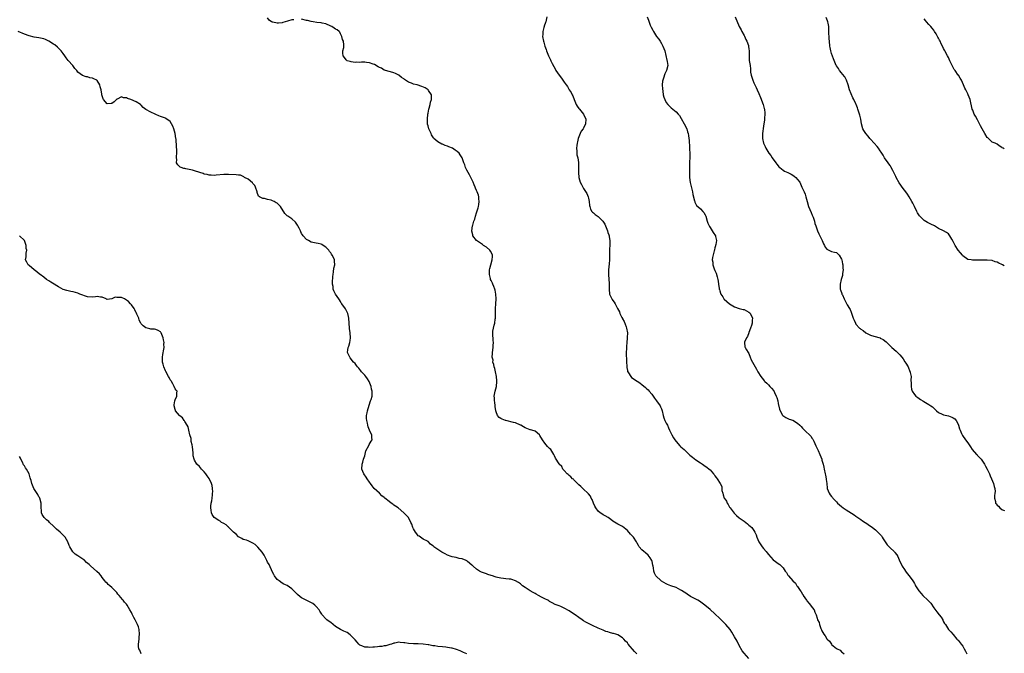
# Model space of a CAD drawing. Units: inches. Extents: x 2565000 to 2568000, y 1542000 to 1545000.
# Drawn here: x 2567595 to 2568000, y 1543479 to 1543740 of the extents above; entities that cross this region are included whole.
import ezdxf

# ---------------------------------------------------------------- set-up
doc = ezdxf.new("R2010")
doc.units = ezdxf.units.IN
doc.header["$MEASUREMENT"] = 0
doc.layers.add('LD25651542_10ft', color=53, linetype='Continuous')

msp = doc.modelspace()

# ---------------------------------------------------------------- linework, layer by layer
at = {"layer": 'LD25651542_10ft'}
for points, elevation in [([(2567707.87, 1543739.87), (2567707, 1543739.78), (2567705.25, 1543739.25), (2567704.24, 1543739), (2567703.29, 1543738.71), (2567703, 1543738.6), (2567701.53, 1543738.47), (2567701, 1543738.38), (2567699.22, 1543738.78), (2567699, 1543738.81), (2567698.65, 1543739), (2567697.68, 1543739.68), (2567697, 1543740.64)], 7600), ([(2567895, 1543477.1), (2567893, 1543479.25), (2567892.26, 1543480.26), (2567891, 1543482.35), (2567890.16, 1543484.16), (2567889, 1543486.02), (2567887.93, 1543487.93), (2567887.21, 1543489), (2567885.49, 1543491), (2567884.21, 1543492.21), (2567883, 1543493.46), (2567881, 1543495.41), (2567879, 1543497.14), (2567876.82, 1543499), (2567875.79, 1543499.79), (2567874.62, 1543500.62), (2567874.02, 1543501), (2567871, 1543502.61), (2567869.51, 1543503.51), (2567869, 1543503.87), (2567868.31, 1543504.31), (2567867.29, 1543505), (2567867, 1543505.22), (2567865, 1543506.26), (2567862.87, 1543507), (2567861.55, 1543507.55), (2567861, 1543507.8), (2567859, 1543508.89), (2567858.82, 1543509), (2567856.64, 1543511), (2567856.13, 1543512.13), (2567855.84, 1543513), (2567855.72, 1543514.28), (2567855.63, 1543515), (2567855.5, 1543515.5), (2567855.18, 1543517), (2567855, 1543517.37), (2567854.41, 1543518.41), (2567853.97, 1543519), (2567853.54, 1543519.54), (2567852.45, 1543520.45), (2567851.74, 1543521), (2567851, 1543521.68), (2567849.87, 1543523), (2567849.52, 1543523.52), (2567849, 1543524.44), (2567848.73, 1543525), (2567847.45, 1543527), (2567847, 1543527.51), (2567846.26, 1543528.26), (2567845, 1543529.73), (2567843, 1543531.35), (2567841.85, 1543531.85), (2567841, 1543532.31), (2567839, 1543533.55), (2567838.24, 1543534.24), (2567837.1, 1543535), (2567835.8, 1543535.8), (2567835, 1543536.21), (2567834.52, 1543536.52), (2567833.85, 1543537), (2567833, 1543537.7), (2567832.06, 1543539), (2567831.67, 1543539.67), (2567831.01, 1543541), (2567830.44, 1543542.44), (2567830.1, 1543543), (2567829.8, 1543543.8), (2567829, 1543544.73), (2567828.89, 1543544.89), (2567828.78, 1543545), (2567827, 1543546.71), (2567826.65, 1543547), (2567825.8, 1543547.8), (2567825, 1543548.53), (2567824.41, 1543549), (2567823, 1543550.58), (2567822.77, 1543550.77), (2567822.39, 1543551), (2567821.79, 1543551.79), (2567821, 1543552.37), (2567820.69, 1543552.69), (2567820.17, 1543553), (2567819, 1543554.36), (2567818.49, 1543555), (2567818.02, 1543556.02), (2567817, 1543556.95), (2567816.89, 1543557.11), (2567815.41, 1543559.41), (2567815, 1543560.37), (2567814.77, 1543561), (2567813.44, 1543563), (2567813, 1543563.39), (2567812.2, 1543564.2), (2567811, 1543565.6), (2567810.06, 1543567), (2567809, 1543568.84), (2567808.87, 1543569), (2567807, 1543570.58), (2567805.73, 1543571), (2567805.15, 1543571.15), (2567805, 1543571.17), (2567803.64, 1543571.64), (2567803, 1543571.9), (2567802.29, 1543572.29), (2567801.19, 1543573), (2567801, 1543573.1), (2567799, 1543573.97), (2567798.2, 1543574.2), (2567795, 1543574.94), (2567794.81, 1543575), (2567793.49, 1543575.49), (2567793, 1543575.8), (2567792.24, 1543576.24), (2567791.61, 1543577), (2567791, 1543578.53), (2567790.89, 1543579), (2567790.65, 1543580.65), (2567790.63, 1543581), (2567790.45, 1543582.45), (2567790.35, 1543583), (2567790.34, 1543584.34), (2567790.25, 1543585), (2567790.34, 1543585.66), (2567790.63, 1543587), (2567791.2, 1543589), (2567791.35, 1543591), (2567791.33, 1543591.33), (2567791.14, 1543593), (2567790.75, 1543595), (2567790.42, 1543596.42), (2567790.24, 1543597), (2567790.06, 1543598.06), (2567789.72, 1543599), (2567789.74, 1543599.74), (2567789.45, 1543601), (2567789.47, 1543602.53), (2567789.57, 1543603), (2567789.85, 1543605), (2567789.85, 1543605.85), (2567789.93, 1543607), (2567789.81, 1543607.81), (2567789.74, 1543609), (2567789.64, 1543609.64), (2567789.64, 1543611), (2567789.66, 1543611.66), (2567789.95, 1543613), (2567790.15, 1543614.15), (2567790.44, 1543615), (2567790.68, 1543616.68), (2567790.76, 1543617), (2567790.81, 1543619), (2567790.77, 1543621), (2567790.86, 1543623), (2567791, 1543625), (2567790.9, 1543627), (2567790.57, 1543628.57), (2567790.44, 1543629), (2567790.07, 1543630.07), (2567789.63, 1543631), (2567789.47, 1543631.47), (2567789, 1543632.51), (2567788.75, 1543633), (2567788.65, 1543633.36), (2567788.22, 1543635), (2567788.29, 1543636.29), (2567788.3, 1543637), (2567788.46, 1543637.54), (2567788.82, 1543639), (2567789.44, 1543641), (2567789.55, 1543642.45), (2567789.53, 1543643), (2567789.33, 1543643.33), (2567788.66, 1543644.66), (2567788.46, 1543645), (2567787, 1543646.21), (2567785.83, 1543647), (2567785.35, 1543647.35), (2567784.14, 1543648.14), (2567782.89, 1543649), (2567781.43, 1543651), (2567781.39, 1543651.39), (2567781, 1543652.81), (2567780.96, 1543653.04), (2567781.29, 1543655), (2567781.37, 1543655.37), (2567781.87, 1543657), (2567782.21, 1543657.79), (2567782.49, 1543659), (2567783, 1543660.41), (2567783.58, 1543662.42), (2567783.72, 1543663), (2567783.87, 1543663.87), (2567783.99, 1543665), (2567783.83, 1543666.17), (2567783.85, 1543667), (2567783.73, 1543667.73), (2567783.28, 1543669), (2567783, 1543669.62), (2567782.54, 1543670.54), (2567782.39, 1543671), (2567781.92, 1543671.92), (2567781.54, 1543673), (2567780.07, 1543676.07), (2567779.45, 1543677), (2567779, 1543677.92), (2567778.42, 1543679), (2567778.11, 1543680.11), (2567777.69, 1543681), (2567777.03, 1543683), (2567776.26, 1543684.26), (2567775.75, 1543685), (2567775, 1543685.68), (2567774.23, 1543686.23), (2567773.02, 1543687.02), (2567771.58, 1543687.58), (2567771, 1543687.83), (2567770.11, 1543688.11), (2567769, 1543688.62), (2567768.71, 1543688.71), (2567767, 1543689.57), (2567765.36, 1543691), (2567765.19, 1543691.19), (2567764.47, 1543692.47), (2567764.27, 1543693), (2567763.39, 1543695), (2567763, 1543696.23), (2567762.83, 1543696.83), (2567762.81, 1543697), (2567762.82, 1543697.18), (2567762.73, 1543699), (2567762.94, 1543701.06), (2567763, 1543701.47), (2567763.31, 1543703), (2567763.45, 1543703.45), (2567763.84, 1543705), (2567764.04, 1543705.96), (2567764.45, 1543707), (2567764.5, 1543708.5), (2567764.48, 1543709), (2567763.24, 1543710.76), (2567763.07, 1543711), (2567763, 1543711.05), (2567761.8, 1543711.8), (2567760.44, 1543712.44), (2567758.6, 1543713), (2567757, 1543713.4), (2567756.27, 1543713.73), (2567755, 1543714.21), (2567753.31, 1543715.31), (2567753, 1543715.57), (2567752.12, 1543716.12), (2567751, 1543717), (2567749.66, 1543717.66), (2567749, 1543718.03), (2567747.58, 1543718.42), (2567747, 1543718.6), (2567745.54, 1543719), (2567745.13, 1543719.13), (2567745, 1543719.15), (2567743.85, 1543719.85), (2567743, 1543720.17), (2567742.51, 1543720.51), (2567741, 1543721.37), (2567740.43, 1543721.57), (2567739, 1543722.13), (2567737.73, 1543722.27), (2567737, 1543722.33), (2567735.65, 1543722.35), (2567735, 1543722.27), (2567733.66, 1543722.34), (2567733, 1543722.3), (2567731.45, 1543722.56), (2567731, 1543722.6), (2567729.75, 1543723), (2567729.36, 1543723.36), (2567729, 1543723.72), (2567728.17, 1543725), (2567727.93, 1543726.07), (2567728.01, 1543727), (2567728.41, 1543728.41), (2567728.42, 1543729.58), (2567728.22, 1543731), (2567727.78, 1543731.78), (2567727.56, 1543733), (2567727, 1543734.08), (2567726.7, 1543734.7), (2567726.51, 1543735), (2567725.65, 1543735.65), (2567725, 1543735.99), (2567724.42, 1543736.42), (2567723.44, 1543737), (2567723, 1543737.18), (2567721, 1543738.09), (2567719.53, 1543738.47), (2567719, 1543738.62), (2567717.27, 1543738.73), (2567715.71, 1543739), (2567715, 1543739.08), (2567713.49, 1543739.49), (2567713, 1543739.58), (2567711, 1543740.01)], 7600), ([(2567811.81, 1543741), (2567811.6, 1543739.6), (2567811.44, 1543739), (2567811.29, 1543738.71), (2567810.77, 1543737.23), (2567810.74, 1543737), (2567810.67, 1543736.67), (2567810.24, 1543735), (2567810.19, 1543733.81), (2567810.14, 1543733), (2567810.46, 1543731), (2567810.59, 1543730.59), (2567811, 1543728.99), (2567811.56, 1543727.56), (2567811.75, 1543727), (2567812.59, 1543725), (2567813, 1543724.12), (2567813.4, 1543723.4), (2567813.57, 1543723), (2567814.11, 1543721.89), (2567815.42, 1543719.42), (2567815.62, 1543719), (2567816.91, 1543717), (2567817.87, 1543715.87), (2567818.48, 1543715), (2567819, 1543714.2), (2567819.83, 1543713), (2567820.33, 1543712.33), (2567821.05, 1543711), (2567821.84, 1543709.84), (2567822.23, 1543709), (2567822.5, 1543708.5), (2567823.09, 1543707), (2567823.91, 1543705), (2567824.28, 1543704.28), (2567825, 1543703.37), (2567825.24, 1543703), (2567827.01, 1543701), (2567827.91, 1543699), (2567827.81, 1543697), (2567827, 1543695.3), (2567826.79, 1543695), (2567826.03, 1543693.97), (2567825.51, 1543693), (2567825, 1543691.6), (2567824.75, 1543691), (2567824.42, 1543689.58), (2567824.27, 1543689), (2567824.15, 1543688.15), (2567824.06, 1543687), (2567824.21, 1543685.79), (2567824.2, 1543685), (2567824.23, 1543684.23), (2567824.56, 1543683), (2567824.87, 1543681.13), (2567824.95, 1543679), (2567824.9, 1543677.1), (2567824.93, 1543676.93), (2567825.06, 1543675), (2567825.64, 1543673), (2567826.1, 1543672.1), (2567826.64, 1543671), (2567827, 1543670.43), (2567828.29, 1543668.29), (2567828.85, 1543667), (2567829, 1543666.37), (2567829.28, 1543665), (2567829.45, 1543663.45), (2567829.52, 1543663), (2567829.86, 1543661.86), (2567830.32, 1543661), (2567830.62, 1543660.62), (2567831, 1543660.35), (2567831.74, 1543659.74), (2567833, 1543658.83), (2567834.9, 1543657), (2567835.69, 1543655.69), (2567836.04, 1543655), (2567836.8, 1543653), (2567837, 1543652.33), (2567837.34, 1543651.34), (2567837.43, 1543651), (2567837.46, 1543650.54), (2567837.71, 1543649), (2567837.72, 1543647), (2567837.63, 1543645.63), (2567837.67, 1543645), (2567837.58, 1543643.58), (2567837.64, 1543643), (2567837.66, 1543642.34), (2567837.59, 1543641), (2567837.45, 1543639.45), (2567837.18, 1543637), (2567837.2, 1543635.2), (2567837.21, 1543635), (2567837.42, 1543633), (2567837.46, 1543631.46), (2567837.49, 1543631), (2567837.43, 1543629), (2567837.67, 1543627), (2567838.19, 1543625.81), (2567838.56, 1543625), (2567838.76, 1543624.76), (2567839, 1543624.37), (2567839.61, 1543623.61), (2567839.92, 1543623), (2567840.96, 1543621.04), (2567841.7, 1543619.7), (2567841.87, 1543619), (2567842.67, 1543617.33), (2567842.92, 1543616.92), (2567843, 1543616.76), (2567843.72, 1543615.72), (2567844.47, 1543613.53), (2567844.69, 1543613), (2567844.99, 1543611), (2567844.93, 1543609.07), (2567844.9, 1543608.9), (2567844.74, 1543607), (2567844.66, 1543605.34), (2567844.63, 1543605), (2567844.64, 1543604.64), (2567844.55, 1543603), (2567844.51, 1543601.49), (2567844.56, 1543600.56), (2567844.6, 1543599), (2567844.74, 1543597.26), (2567844.75, 1543596.75), (2567845, 1543595.5), (2567845.09, 1543595.09), (2567845.13, 1543595), (2567845.42, 1543594.58), (2567846.4, 1543593), (2567846.71, 1543592.71), (2567849, 1543591.18), (2567849.23, 1543591), (2567850.3, 1543590.3), (2567851, 1543589.73), (2567852.48, 1543588.48), (2567853, 1543587.98), (2567853.52, 1543587.52), (2567853.99, 1543587), (2567855, 1543585.78), (2567855.55, 1543585), (2567856.13, 1543584.13), (2567857, 1543583.02), (2567858.43, 1543581), (2567858.63, 1543580.63), (2567859, 1543579.73), (2567859.24, 1543579), (2567859.7, 1543577), (2567860.03, 1543576.03), (2567860.44, 1543575), (2567861, 1543573.88), (2567861.42, 1543573), (2567861.88, 1543571.88), (2567862.28, 1543571), (2567863.23, 1543569), (2567863.89, 1543567.89), (2567864.44, 1543567), (2567865, 1543566.26), (2567866.53, 1543564.53), (2567867, 1543564.11), (2567868.31, 1543563), (2567870.72, 1543560.72), (2567871.83, 1543559.83), (2567873.18, 1543558.82), (2567875, 1543557.55), (2567875.89, 1543557), (2567877, 1543556.19), (2567877.71, 1543555.71), (2567878.62, 1543555), (2567879, 1543554.66), (2567880.45, 1543553), (2567880.69, 1543552.69), (2567881, 1543552.23), (2567881.52, 1543551.52), (2567881.91, 1543551), (2567883.12, 1543549), (2567883.8, 1543547.8), (2567883.85, 1543546.15), (2567884.18, 1543545), (2567884.43, 1543544.43), (2567884.86, 1543543), (2567885, 1543542.75), (2567885.7, 1543541.71), (2567886.01, 1543541), (2567886.37, 1543540.37), (2567887, 1543539.31), (2567887.22, 1543539), (2567888.13, 1543537.87), (2567888.89, 1543536.89), (2567889.89, 1543535.89), (2567891, 1543534.95), (2567893, 1543533.48), (2567893.71, 1543533), (2567894.44, 1543532.44), (2567895, 1543531.96), (2567895.55, 1543531.55), (2567896.13, 1543531), (2567897, 1543529.73), (2567897.45, 1543529), (2567897.91, 1543527.91), (2567898.2, 1543527), (2567899, 1543525), (2567899.86, 1543523.86), (2567900.37, 1543523), (2567901, 1543522.32), (2567902.06, 1543521), (2567902.49, 1543520.49), (2567903, 1543519.82), (2567905, 1543517.64), (2567905.91, 1543517), (2567907, 1543516.13), (2567907.66, 1543515.66), (2567908.42, 1543515), (2567909, 1543514.34), (2567909.91, 1543513), (2567910.39, 1543512.39), (2567911, 1543511.37), (2567911.27, 1543511), (2567913, 1543509.01), (2567914.08, 1543508.08), (2567914.72, 1543507), (2567915, 1543506.67), (2567916.04, 1543505), (2567916.45, 1543504.45), (2567917, 1543503.54), (2567917.22, 1543503.22), (2567917.32, 1543503), (2567917.98, 1543501.98), (2567918.67, 1543501), (2567918.79, 1543500.79), (2567919.71, 1543499.71), (2567920.35, 1543499), (2567921, 1543498), (2567921.83, 1543497), (2567922.12, 1543496.12), (2567922.6, 1543495), (2567923, 1543493.63), (2567923.2, 1543493), (2567923.83, 1543491.83), (2567924.01, 1543491), (2567924.6, 1543489.4), (2567924.86, 1543488.86), (2567925, 1543488.47), (2567925.81, 1543487), (2567926.32, 1543486.32), (2567927, 1543485.15), (2567927.13, 1543485), (2567928.12, 1543484.12), (2567928.87, 1543483), (2567929, 1543482.85), (2567930.27, 1543481.73), (2567931, 1543481.12), (2567931.22, 1543481), (2567932.45, 1543480.45), (2567933, 1543479.81), (2567933.52, 1543479.52), (2567934.14, 1543479)], 7590), ([(2567853.18, 1543741), (2567853.61, 1543739.61), (2567854.41, 1543737.59), (2567854.66, 1543737), (2567854.8, 1543736.8), (2567855.49, 1543735.49), (2567855.71, 1543735), (2567857.01, 1543733), (2567857.86, 1543731.86), (2567858.44, 1543731), (2567859, 1543730.06), (2567859.59, 1543729), (2567860, 1543728), (2567860.34, 1543727), (2567860.84, 1543725.16), (2567861.27, 1543723.27), (2567861.34, 1543723), (2567861.4, 1543722.6), (2567861.56, 1543721), (2567861.14, 1543719), (2567860.42, 1543717.58), (2567859.85, 1543715.85), (2567859.53, 1543715), (2567859.49, 1543714.51), (2567859.32, 1543713), (2567859.4, 1543711.4), (2567859.56, 1543710.44), (2567859.74, 1543709), (2567860.02, 1543708.02), (2567860.33, 1543707), (2567861, 1543705.85), (2567861.59, 1543705), (2567862.29, 1543704.29), (2567863, 1543703.61), (2567865, 1543701.95), (2567865.89, 1543701), (2567866.38, 1543700.38), (2567867.17, 1543699.17), (2567868.4, 1543697), (2567869.38, 1543695), (2567869.78, 1543693.78), (2567869.98, 1543693), (2567870.15, 1543692.15), (2567870.27, 1543691), (2567870.36, 1543690.36), (2567870.44, 1543689), (2567870.49, 1543688.49), (2567870.59, 1543686.59), (2567870.65, 1543685), (2567870.65, 1543683), (2567870.6, 1543681.4), (2567870.6, 1543680.6), (2567870.53, 1543679), (2567870.53, 1543678.53), (2567870.48, 1543677), (2567870.52, 1543675), (2567870.81, 1543672.81), (2567871.2, 1543671.2), (2567871.38, 1543670.62), (2567871.77, 1543669), (2567871.91, 1543667.91), (2567872.61, 1543665.39), (2567872.68, 1543665), (2567872.74, 1543664.74), (2567873, 1543664.24), (2567873.46, 1543663.46), (2567874.01, 1543663), (2567875, 1543662.02), (2567876.08, 1543661), (2567876.47, 1543660.47), (2567877, 1543659.51), (2567877.21, 1543659), (2567877.79, 1543657), (2567878.11, 1543656.11), (2567878.6, 1543655), (2567878.74, 1543654.74), (2567879, 1543654.32), (2567879.88, 1543653), (2567880.31, 1543652.31), (2567881.26, 1543651), (2567881.28, 1543650.71), (2567881.67, 1543649), (2567881.41, 1543647.41), (2567881.29, 1543647), (2567881.2, 1543646.8), (2567881, 1543646), (2567880.78, 1543645.22), (2567880.76, 1543645), (2567880.71, 1543644.71), (2567879.95, 1543642.05), (2567879.88, 1543641), (2567880.11, 1543640.11), (2567880.1, 1543639), (2567880.7, 1543637.3), (2567881, 1543636.65), (2567881.56, 1543635.56), (2567881.93, 1543634.07), (2567882.23, 1543633), (2567882.29, 1543632.29), (2567882.52, 1543631), (2567882.79, 1543629.21), (2567882.8, 1543629), (2567882.82, 1543628.82), (2567883, 1543628.26), (2567883.28, 1543627.28), (2567883.41, 1543627), (2567884.19, 1543625.81), (2567884.67, 1543625), (2567884.82, 1543624.82), (2567885.87, 1543623.87), (2567887, 1543622.95), (2567889, 1543621.7), (2567891, 1543621.04), (2567892.64, 1543620.64), (2567893, 1543620.6), (2567894.03, 1543620.03), (2567895, 1543619.55), (2567895.29, 1543619.29), (2567895.54, 1543619), (2567895.98, 1543618.02), (2567896.4, 1543617), (2567896.29, 1543616.29), (2567896.25, 1543615), (2567896, 1543614), (2567895.61, 1543613), (2567895, 1543611.22), (2567894.9, 1543611), (2567894.42, 1543609.58), (2567893.99, 1543609), (2567893.18, 1543607.18), (2567893.15, 1543607), (2567893.26, 1543605.26), (2567893.37, 1543605), (2567894.04, 1543604.04), (2567894.69, 1543603), (2567895, 1543602.48), (2567895.51, 1543601), (2567895.93, 1543599.93), (2567897, 1543598.01), (2567897.52, 1543597), (2567898.05, 1543596.05), (2567898.61, 1543595), (2567899.87, 1543593), (2567900.4, 1543592.4), (2567901, 1543591.65), (2567901.3, 1543591.3), (2567901.52, 1543591), (2567902.33, 1543590.33), (2567903, 1543589.66), (2567903.57, 1543589), (2567904.32, 1543588.32), (2567905.17, 1543587.17), (2567905.46, 1543586.54), (2567906.23, 1543585), (2567906.42, 1543584.42), (2567906.81, 1543583), (2567907, 1543582.01), (2567907.56, 1543579.56), (2567907.8, 1543579), (2567908.83, 1543577.17), (2567908.91, 1543577), (2567908.95, 1543576.95), (2567910.14, 1543576.14), (2567911, 1543575.8), (2567911.54, 1543575.54), (2567913, 1543575.06), (2567915, 1543573.89), (2567915.94, 1543573), (2567916.46, 1543572.46), (2567917, 1543571.84), (2567917.81, 1543571), (2567920.47, 1543568.46), (2567921, 1543567.57), (2567921.27, 1543567.27), (2567921.35, 1543567), (2567921.61, 1543566.39), (2567922.55, 1543564.55), (2567923, 1543563.47), (2567923.17, 1543563.17), (2567923.42, 1543562.58), (2567924.18, 1543561), (2567924.91, 1543559), (2567925, 1543558.65), (2567925.47, 1543557), (2567925.74, 1543555.74), (2567925.87, 1543555), (2567926.3, 1543553), (2567926.4, 1543552.4), (2567926.74, 1543551), (2567926.75, 1543550.75), (2567927.02, 1543549), (2567927.16, 1543547.16), (2567927.18, 1543547), (2567927.92, 1543545), (2567928.44, 1543544.44), (2567929, 1543543.65), (2567929.3, 1543543.3), (2567929.48, 1543543), (2567931, 1543541.44), (2567931.38, 1543541), (2567933, 1543539.57), (2567933.69, 1543539), (2567935, 1543538.18), (2567938.21, 1543536.21), (2567939, 1543535.59), (2567939.38, 1543535.38), (2567941, 1543534.16), (2567941.72, 1543533.72), (2567942.83, 1543533), (2567943, 1543532.87), (2567945, 1543531.51), (2567945.29, 1543531.29), (2567945.76, 1543531), (2567947, 1543530.03), (2567948.02, 1543529), (2567948.53, 1543528.53), (2567949, 1543528.02), (2567949.46, 1543527.46), (2567949.73, 1543527), (2567950.24, 1543526.24), (2567950.98, 1543524.98), (2567951.84, 1543523.84), (2567952.61, 1543523), (2567953, 1543522.6), (2567954.76, 1543521), (2567954.88, 1543520.88), (2567955, 1543520.69), (2567955.74, 1543519.74), (2567956.15, 1543519), (2567957.02, 1543517), (2567957.66, 1543515.66), (2567958.01, 1543515), (2567959, 1543513.59), (2567959.39, 1543513), (2567960.06, 1543512.06), (2567960.87, 1543511), (2567962.33, 1543509), (2567962.59, 1543508.59), (2567963, 1543507.89), (2567963.35, 1543507.35), (2567963.54, 1543507), (2567964.84, 1543504.84), (2567965.77, 1543503.77), (2567966.49, 1543503), (2567968.58, 1543501), (2567969.75, 1543499.75), (2567971, 1543497.93), (2567972.23, 1543496.23), (2567973.27, 1543495), (2567974, 1543494), (2567974.67, 1543493), (2567974.77, 1543492.77), (2567975, 1543492.18), (2567975.41, 1543491.41), (2567975.75, 1543491), (2567977, 1543489), (2567978.02, 1543488.02), (2567979, 1543486.86), (2567980.48, 1543485), (2567980.74, 1543484.74), (2567981, 1543484.56), (2567982.19, 1543483), (2567983, 1543482.12), (2567983.56, 1543481), (2567984.07, 1543480.07), (2567984.54, 1543479)], 7580), ([(2567889.29, 1543741), (2567891, 1543737.05), (2567891.73, 1543735.73), (2567892.03, 1543735), (2567893, 1543733.33), (2567893.11, 1543733.11), (2567893.74, 1543731.74), (2567894.16, 1543731), (2567894.81, 1543729.19), (2567894.86, 1543729), (2567894.86, 1543728.86), (2567895, 1543727.91), (2567895.07, 1543727.07), (2567895.11, 1543726.89), (2567895.07, 1543725), (2567895.11, 1543723.11), (2567895.42, 1543721), (2567895.66, 1543719.66), (2567895.64, 1543719), (2567895.68, 1543718.32), (2567895.93, 1543717), (2567896.21, 1543716.21), (2567896.52, 1543715), (2567897, 1543713.85), (2567897.39, 1543713), (2567897.95, 1543711.95), (2567898.35, 1543711), (2567899, 1543709.53), (2567899.79, 1543707.79), (2567900.85, 1543705), (2567901.29, 1543703.29), (2567901.38, 1543703), (2567901.46, 1543701.46), (2567901.54, 1543701), (2567901.39, 1543699.39), (2567901.4, 1543699), (2567901.39, 1543698.61), (2567901, 1543695.99), (2567900.59, 1543693), (2567900.61, 1543692.61), (2567900.56, 1543691), (2567900.95, 1543689), (2567901.65, 1543687.65), (2567901.91, 1543687), (2567902.35, 1543686.35), (2567903.19, 1543685), (2567903.97, 1543683.97), (2567904.6, 1543683), (2567906.04, 1543681), (2567906.43, 1543680.43), (2567907, 1543679.69), (2567907.32, 1543679.32), (2567907.65, 1543679), (2567909, 1543677.95), (2567909.58, 1543677.58), (2567911, 1543676.93), (2567912.29, 1543676.29), (2567913, 1543675.88), (2567913.54, 1543675.54), (2567914.28, 1543675), (2567915, 1543674.16), (2567915.89, 1543673), (2567916.78, 1543671), (2567917, 1543670.43), (2567917.64, 1543669), (2567918.04, 1543668.04), (2567918.4, 1543667), (2567918.91, 1543665.09), (2567919.52, 1543663), (2567920.51, 1543660.51), (2567921, 1543659.49), (2567921.34, 1543658.66), (2567921.92, 1543657), (2567922.06, 1543656.06), (2567922.52, 1543655), (2567923.18, 1543653), (2567923.7, 1543651.7), (2567925.04, 1543649), (2567925.6, 1543647.6), (2567926, 1543647), (2567926.29, 1543646.29), (2567927, 1543645.39), (2567928.6, 1543644.6), (2567929, 1543644.54), (2567930.19, 1543644.19), (2567931, 1543644.04), (2567931.5, 1543643.5), (2567932.02, 1543643), (2567933, 1543641.38), (2567933.12, 1543641), (2567933.42, 1543639.42), (2567933.54, 1543639), (2567933.57, 1543637.57), (2567933.7, 1543637), (2567933.46, 1543635.46), (2567933.48, 1543635), (2567933.42, 1543634.58), (2567932.94, 1543632.94), (2567932.46, 1543631), (2567932.47, 1543629.53), (2567932.5, 1543629), (2567932.68, 1543628.68), (2567933.2, 1543627.2), (2567933.23, 1543627), (2567933.39, 1543626.61), (2567934.16, 1543625), (2567934.48, 1543624.48), (2567935, 1543623.36), (2567935.41, 1543622.59), (2567936.36, 1543621), (2567936.63, 1543620.63), (2567937, 1543619.47), (2567937.15, 1543619.15), (2567937.23, 1543618.77), (2567937.88, 1543617), (2567938.29, 1543616.29), (2567938.76, 1543615), (2567939, 1543614.65), (2567940.5, 1543613), (2567940.77, 1543612.77), (2567941, 1543612.56), (2567941.94, 1543611.94), (2567943, 1543611.09), (2567945, 1543610.06), (2567946.28, 1543609.72), (2567948.93, 1543608.93), (2567949, 1543608.9), (2567950.22, 1543608.22), (2567951.36, 1543607.36), (2567953, 1543605.73), (2567953.77, 1543605), (2567955.51, 1543603.51), (2567957, 1543602.01), (2567957.81, 1543601), (2567958.36, 1543600.36), (2567959.13, 1543599.13), (2567959.5, 1543598.5), (2567960.42, 1543597), (2567961.18, 1543595.18), (2567961.25, 1543595), (2567961.31, 1543594.69), (2567961.63, 1543593), (2567961.6, 1543591.6), (2567961.72, 1543590.28), (2567961.63, 1543589), (2567961.8, 1543587.8), (2567962.09, 1543587), (2567963, 1543585.7), (2567963.65, 1543585), (2567964.42, 1543584.42), (2567965, 1543584.05), (2567965.6, 1543583.6), (2567966.55, 1543583), (2567966.84, 1543582.84), (2567969, 1543581.52), (2567969.81, 1543581), (2567970.52, 1543580.52), (2567971, 1543580.06), (2567972.17, 1543579), (2567973, 1543578.3), (2567974.38, 1543577.62), (2567975, 1543577.27), (2567977, 1543576.85), (2567978.36, 1543576.36), (2567979, 1543576.03), (2567979.59, 1543575.59), (2567980.15, 1543575), (2567981, 1543573.44), (2567981.21, 1543573), (2567981.57, 1543571.57), (2567981.78, 1543571), (2567982.41, 1543569.59), (2567982.63, 1543569), (2567982.77, 1543568.77), (2567984.04, 1543567), (2567985, 1543565.77), (2567985.5, 1543565), (2567986.14, 1543564.14), (2567986.85, 1543563), (2567988.6, 1543561), (2567988.79, 1543560.79), (2567989, 1543560.61), (2567989.79, 1543559.79), (2567990.44, 1543559), (2567991, 1543558.25), (2567991.81, 1543557), (2567992.22, 1543556.22), (2567993, 1543554.93), (2567993.9, 1543553), (2567994.2, 1543552.2), (2567994.77, 1543551), (2567995.62, 1543549), (2567995.84, 1543547.84), (2567996.13, 1543547), (2567996.23, 1543545.77), (2567996.14, 1543545), (2567995.99, 1543543.99), (2567995.99, 1543543), (2567996.31, 1543541.69), (2567996.44, 1543541), (2567996.65, 1543540.65), (2567997, 1543540.14), (2567997.67, 1543539.67), (2567998.2, 1543539), (2567999, 1543538.38), (2567999.92, 1543537.92), (2568000, 1543537.84)], 7570), ([(2568000, 1543638.54), (2567999.26, 1543639), (2567999, 1543639.14), (2567997.69, 1543639.69), (2567997, 1543640.08), (2567996.28, 1543640.28), (2567995, 1543640.79), (2567994.82, 1543640.82), (2567992.96, 1543640.97), (2567991, 1543640.89), (2567990.9, 1543640.9), (2567988.89, 1543640.89), (2567986.92, 1543640.92), (2567986.42, 1543641), (2567985, 1543641.26), (2567983, 1543642.73), (2567982.77, 1543643), (2567982, 1543644), (2567981.08, 1543645.08), (2567979.78, 1543647), (2567979.49, 1543647.49), (2567979, 1543648.64), (2567978.38, 1543649.62), (2567977.55, 1543651), (2567977.33, 1543651.33), (2567977, 1543651.76), (2567976.29, 1543652.29), (2567974.93, 1543653), (2567973, 1543653.96), (2567971.31, 1543655), (2567969.77, 1543655.77), (2567969, 1543656.09), (2567968.4, 1543656.4), (2567967, 1543657.21), (2567965.12, 1543659.12), (2567964.34, 1543660.34), (2567964.03, 1543661), (2567963, 1543662.99), (2567962.33, 1543664.33), (2567961.98, 1543665), (2567960.84, 1543667), (2567960.13, 1543668.13), (2567959.5, 1543669), (2567958.41, 1543670.41), (2567956.73, 1543672.73), (2567955.53, 1543675), (2567955.38, 1543675.38), (2567955, 1543676.15), (2567954.74, 1543676.74), (2567954.12, 1543677.88), (2567953.37, 1543679.37), (2567953, 1543679.89), (2567952.56, 1543680.56), (2567952.21, 1543681), (2567950.78, 1543683), (2567950.15, 1543684.15), (2567949.6, 1543685), (2567949.38, 1543685.38), (2567949, 1543685.92), (2567948.26, 1543687), (2567947.7, 1543687.7), (2567946.49, 1543689), (2567945, 1543690.68), (2567944.69, 1543691), (2567943.95, 1543691.95), (2567942.99, 1543693), (2567942.26, 1543694.26), (2567941.79, 1543695), (2567941.24, 1543697), (2567940.93, 1543699), (2567940.54, 1543700.54), (2567940.46, 1543701), (2567940.23, 1543701.77), (2567939.8, 1543703), (2567939.58, 1543703.58), (2567939.08, 1543705), (2567939, 1543705.18), (2567938.13, 1543707), (2567937.72, 1543707.72), (2567937, 1543709.31), (2567936.35, 1543711), (2567935.79, 1543713), (2567935.11, 1543715), (2567934.35, 1543716.35), (2567933.49, 1543717.49), (2567933, 1543718.03), (2567932.27, 1543719), (2567931.77, 1543719.77), (2567931, 1543720.83), (2567930.9, 1543721), (2567929.7, 1543723.7), (2567929, 1543725.89), (2567928.67, 1543727), (2567928.37, 1543728.37), (2567928.26, 1543729), (2567928.06, 1543731), (2567928.02, 1543732.02), (2567927.94, 1543733), (2567927.89, 1543734.11), (2567927.9, 1543735.9), (2567927.82, 1543737), (2567927.52, 1543738.48), (2567927.45, 1543739), (2567927.34, 1543739.33), (2567926.76, 1543740.76)], 7560), ([(2568000, 1543686.76), (2567999.51, 1543687), (2567999.15, 1543687.15), (2567999, 1543687.3), (2567997.9, 1543687.9), (2567997, 1543688.63), (2567996.77, 1543688.77), (2567996.25, 1543689), (2567995, 1543689.49), (2567993.49, 1543691), (2567993.21, 1543691.21), (2567993, 1543691.41), (2567992.02, 1543693), (2567990.89, 1543694.89), (2567990.18, 1543696.18), (2567989.83, 1543697), (2567989, 1543698.67), (2567988.14, 1543700.14), (2567987.59, 1543701), (2567987, 1543702.66), (2567986.8, 1543703), (2567986, 1543707), (2567985.19, 1543709), (2567985, 1543709.4), (2567984.16, 1543711), (2567983.75, 1543711.75), (2567983.28, 1543713), (2567982.37, 1543715), (2567981.79, 1543715.79), (2567981.17, 1543717), (2567981.09, 1543717.09), (2567979.77, 1543719), (2567979.42, 1543719.42), (2567979, 1543720.19), (2567978.68, 1543720.68), (2567978.52, 1543721), (2567978.14, 1543721.86), (2567977.59, 1543723), (2567977, 1543724.35), (2567976.68, 1543725), (2567975.55, 1543727), (2567975.34, 1543727.34), (2567975, 1543728.06), (2567974.66, 1543728.66), (2567974.08, 1543729.92), (2567973.56, 1543731), (2567973.37, 1543731.37), (2567973, 1543732.24), (2567972.72, 1543732.72), (2567972.57, 1543733), (2567971.93, 1543734.07), (2567971.35, 1543735), (2567971, 1543735.51), (2567970.31, 1543736.31), (2567969.76, 1543737), (2567969, 1543737.86), (2567968.04, 1543739), (2567967.58, 1543739.58), (2567967, 1543740.25)], 7550), ([(2567848.89, 1543479), (2567847.94, 1543479.94), (2567845.37, 1543483), (2567845, 1543483.42), (2567844.2, 1543484.2), (2567843.59, 1543485), (2567843, 1543485.48), (2567841, 1543486.71), (2567840.3, 1543487), (2567839.27, 1543487.27), (2567839, 1543487.39), (2567837.67, 1543487.67), (2567837, 1543487.95), (2567836.17, 1543488.17), (2567835, 1543488.67), (2567834.28, 1543489), (2567833, 1543489.5), (2567830.6, 1543490.6), (2567829.78, 1543491), (2567829.24, 1543491.24), (2567829, 1543491.4), (2567827.93, 1543491.93), (2567827, 1543492.57), (2567826.34, 1543493), (2567825, 1543493.94), (2567823.46, 1543495), (2567821.95, 1543495.95), (2567821, 1543496.59), (2567819, 1543497.74), (2567817.61, 1543498.39), (2567817, 1543498.65), (2567815.3, 1543499.3), (2567813.99, 1543499.98), (2567813, 1543500.52), (2567812.72, 1543500.72), (2567812.26, 1543501), (2567811, 1543501.62), (2567809.67, 1543502.33), (2567808.49, 1543503), (2567807.48, 1543503.48), (2567807, 1543503.72), (2567806.19, 1543504.19), (2567805, 1543504.93), (2567803, 1543506.3), (2567801.88, 1543507), (2567801, 1543507.76), (2567800.25, 1543508.25), (2567799, 1543508.99), (2567797.5, 1543509.5), (2567797, 1543509.61), (2567796.34, 1543509.66), (2567795, 1543509.84), (2567794.09, 1543509.91), (2567793, 1543510.1), (2567791.64, 1543510.36), (2567791, 1543510.55), (2567790.68, 1543510.68), (2567789.48, 1543511), (2567789, 1543511.15), (2567787.66, 1543511.66), (2567787, 1543511.84), (2567786.17, 1543512.17), (2567785, 1543512.58), (2567784.71, 1543512.71), (2567784.16, 1543513), (2567783, 1543513.79), (2567781.51, 1543515), (2567781.26, 1543515.26), (2567781, 1543515.5), (2567779.24, 1543517), (2567779, 1543517.19), (2567778.69, 1543517.31), (2567777, 1543518.05), (2567775.78, 1543518.22), (2567775, 1543518.41), (2567774.54, 1543518.54), (2567773, 1543518.83), (2567772.5, 1543519), (2567771, 1543519.59), (2567770.04, 1543520.04), (2567769, 1543520.61), (2567768.73, 1543520.73), (2567768.24, 1543521), (2567767, 1543521.93), (2567765.38, 1543523), (2567765.19, 1543523.19), (2567765, 1543523.42), (2567764.08, 1543524.08), (2567763, 1543525.15), (2567762.73, 1543525.27), (2567761, 1543526.15), (2567759.91, 1543527), (2567759.36, 1543527.36), (2567759, 1543527.55), (2567758.39, 1543528.39), (2567757.88, 1543529), (2567757, 1543530.41), (2567756.74, 1543531), (2567756.29, 1543532.29), (2567755.98, 1543533), (2567754.91, 1543535), (2567754.03, 1543536.03), (2567753.08, 1543537), (2567750.7, 1543539), (2567749.69, 1543539.69), (2567749, 1543540.18), (2567748.51, 1543540.51), (2567747.88, 1543541), (2567747, 1543541.64), (2567745.26, 1543543), (2567745, 1543543.24), (2567744.01, 1543544.01), (2567743, 1543545.01), (2567740.91, 1543547), (2567740.09, 1543548.09), (2567739.33, 1543549), (2567739, 1543549.54), (2567737.99, 1543551), (2567737.62, 1543551.62), (2567736.57, 1543553), (2567735.78, 1543555), (2567735.94, 1543557), (2567736.13, 1543557.87), (2567736.53, 1543559), (2567737, 1543560.46), (2567737.49, 1543562.51), (2567738.66, 1543564.66), (2567738.85, 1543565.15), (2567739.57, 1543566.43), (2567740.02, 1543567), (2567739.95, 1543567.95), (2567739.95, 1543569), (2567739, 1543570.86), (2567738.95, 1543571), (2567738.32, 1543572.32), (2567738.21, 1543573), (2567738.09, 1543573.91), (2567737.79, 1543575), (2567737.73, 1543575.73), (2567737.75, 1543577), (2567737.93, 1543578.07), (2567738.05, 1543579), (2567738.73, 1543581.27), (2567739.41, 1543583), (2567739.56, 1543583.56), (2567739.99, 1543585), (2567740.07, 1543585.93), (2567740.05, 1543587), (2567739.8, 1543587.8), (2567739.64, 1543589), (2567738.83, 1543591), (2567738.11, 1543592.11), (2567737.44, 1543593), (2567737, 1543593.55), (2567735.65, 1543595), (2567735.41, 1543595.41), (2567735, 1543595.88), (2567734.5, 1543596.5), (2567733.96, 1543597), (2567733.61, 1543597.61), (2567733, 1543598.38), (2567732.42, 1543599), (2567731, 1543600.8), (2567730.82, 1543601), (2567730.72, 1543601.28), (2567729.94, 1543603), (2567730, 1543604), (2567730.17, 1543605), (2567730.41, 1543605.59), (2567730.85, 1543607), (2567731, 1543607.84), (2567731.16, 1543609), (2567731, 1543611), (2567730.75, 1543612.75), (2567730.73, 1543613), (2567730.63, 1543615), (2567730.5, 1543617), (2567730.3, 1543617.7), (2567729.96, 1543619), (2567729, 1543620.87), (2567727.49, 1543623), (2567727.3, 1543623.3), (2567727, 1543623.86), (2567726.55, 1543624.55), (2567726.28, 1543625), (2567725, 1543626.97), (2567724.29, 1543628.29), (2567724.04, 1543629), (2567723.93, 1543630.07), (2567723.72, 1543631), (2567723.7, 1543631.7), (2567723.82, 1543634.18), (2567723.93, 1543635), (2567724.19, 1543636.19), (2567724.31, 1543637.69), (2567724.65, 1543639), (2567724.58, 1543640.58), (2567724.55, 1543641), (2567724.2, 1543641.8), (2567723.64, 1543643), (2567723.36, 1543643.36), (2567723, 1543643.92), (2567722.53, 1543644.53), (2567722.2, 1543645), (2567721, 1543646.29), (2567719.91, 1543647), (2567719.34, 1543647.34), (2567719, 1543647.47), (2567717.76, 1543647.76), (2567717, 1543647.9), (2567715, 1543648.39), (2567713.81, 1543649), (2567713, 1543649.48), (2567711.67, 1543651), (2567711.38, 1543651.38), (2567711, 1543651.93), (2567710.63, 1543652.63), (2567710.5, 1543653), (2567710.03, 1543654.03), (2567709.51, 1543655), (2567709.35, 1543655.35), (2567709, 1543655.8), (2567708.51, 1543656.51), (2567707, 1543657.92), (2567705.31, 1543659), (2567705.13, 1543659.13), (2567704.1, 1543660.11), (2567702.38, 1543663), (2567701.71, 1543663.71), (2567701, 1543664.32), (2567700.58, 1543664.58), (2567699.75, 1543665), (2567699, 1543665.36), (2567698.45, 1543665.55), (2567697, 1543665.89), (2567695.69, 1543666.31), (2567695, 1543666.36), (2567693.69, 1543667), (2567693.31, 1543667.31), (2567692.75, 1543668.75), (2567692.72, 1543669), (2567692.11, 1543671), (2567691.71, 1543671.71), (2567691, 1543672.49), (2567690.78, 1543672.78), (2567689, 1543674.26), (2567687.55, 1543675), (2567687.26, 1543675.26), (2567685.87, 1543675.87), (2567685, 1543675.95), (2567684.09, 1543676.09), (2567681, 1543676.16), (2567680.13, 1543676.13), (2567679, 1543676.12), (2567675.89, 1543675.89), (2567675, 1543675.8), (2567673.87, 1543675.87), (2567673, 1543675.87), (2567672.13, 1543676.13), (2567671, 1543676.36), (2567670.54, 1543676.54), (2567669.16, 1543677), (2567667, 1543677.68), (2567666.09, 1543677.91), (2567663.46, 1543678.54), (2567663, 1543678.6), (2567662.62, 1543678.62), (2567661.46, 1543679), (2567661.13, 1543679.13), (2567661, 1543679.27), (2567660.09, 1543680.09), (2567659.61, 1543681), (2567659.69, 1543682.31), (2567659.56, 1543683), (2567659.52, 1543683.52), (2567659.66, 1543685), (2567659.64, 1543686.36), (2567659.58, 1543687.58), (2567659.36, 1543690.64), (2567659.35, 1543691), (2567659.08, 1543693), (2567658.47, 1543695), (2567658.06, 1543696.06), (2567657, 1543697.95), (2567655.23, 1543699.23), (2567655, 1543699.31), (2567653.8, 1543699.8), (2567653, 1543699.98), (2567652.35, 1543700.35), (2567651, 1543700.91), (2567650.84, 1543701), (2567649, 1543701.76), (2567647, 1543702.85), (2567646.91, 1543702.91), (2567645.8, 1543703.8), (2567645, 1543704.72), (2567644.69, 1543705), (2567643, 1543706.07), (2567640.72, 1543707), (2567639.39, 1543707.39), (2567639, 1543707.68), (2567637.77, 1543707.77), (2567637, 1543708.15), (2567635.2, 1543707.2), (2567635, 1543707.11), (2567634.85, 1543707), (2567633.96, 1543706.04), (2567633, 1543705.34), (2567632.66, 1543705.34), (2567631, 1543705.29), (2567629.58, 1543707), (2567629.36, 1543707.36), (2567629, 1543708.5), (2567628.91, 1543708.91), (2567628.87, 1543709), (2567628.84, 1543709.16), (2567628.54, 1543711), (2567628.2, 1543712.2), (2567628.07, 1543713), (2567627, 1543714.85), (2567626.85, 1543715), (2567625.5, 1543715.5), (2567625, 1543715.75), (2567623.98, 1543715.98), (2567623, 1543716.33), (2567622.42, 1543716.42), (2567620.94, 1543716.94), (2567619, 1543718.33), (2567618.56, 1543719), (2567617.77, 1543719.77), (2567616.99, 1543721), (2567615.04, 1543723.04), (2567614.14, 1543724.14), (2567613.61, 1543725), (2567613, 1543725.91), (2567612.19, 1543727), (2567611.65, 1543727.65), (2567610.61, 1543728.61), (2567609.48, 1543729.48), (2567609, 1543729.8), (2567607.12, 1543731), (2567607, 1543731.07), (2567605.66, 1543731.66), (2567605, 1543731.97), (2567603, 1543732.44), (2567601, 1543732.72), (2567599, 1543733.22), (2567597, 1543733.97), (2567594.51, 1543735)], 7610), ([(2567779, 1543478.95), (2567777.56, 1543479.56), (2567776.19, 1543480.19), (2567774.77, 1543480.77), (2567773, 1543481.28), (2567772.71, 1543481.29), (2567771, 1543481.63), (2567770.35, 1543481.65), (2567769, 1543481.84), (2567767, 1543482.03), (2567765.77, 1543482.23), (2567765, 1543482.29), (2567763.39, 1543482.61), (2567763, 1543482.66), (2567761.01, 1543482.99), (2567759, 1543483.07), (2567757, 1543483.06), (2567755, 1543483.22), (2567753.43, 1543483.43), (2567753, 1543483.52), (2567751.58, 1543483.58), (2567751, 1543483.69), (2567749.39, 1543483.39), (2567749, 1543483.36), (2567747.92, 1543483), (2567747.26, 1543482.74), (2567745.71, 1543482.29), (2567745, 1543482.19), (2567744, 1543482), (2567743, 1543481.92), (2567742.19, 1543481.81), (2567741, 1543481.71), (2567740.32, 1543481.68), (2567739, 1543481.56), (2567738.35, 1543481.65), (2567737, 1543481.67), (2567735.78, 1543482.22), (2567735, 1543482.5), (2567734.48, 1543483), (2567733.82, 1543483.82), (2567733, 1543484.75), (2567732.8, 1543485), (2567731, 1543486.77), (2567729.71, 1543487.71), (2567729, 1543488.05), (2567728.33, 1543488.33), (2567727, 1543489.01), (2567725, 1543490.21), (2567723.95, 1543491), (2567723, 1543491.79), (2567722.28, 1543492.28), (2567721.42, 1543493), (2567721, 1543493.41), (2567719.45, 1543495), (2567719.27, 1543495.27), (2567718.53, 1543496.53), (2567718.22, 1543497), (2567717, 1543498.45), (2567716.42, 1543499), (2567715.61, 1543499.61), (2567714.3, 1543500.3), (2567712.89, 1543501), (2567711, 1543502.04), (2567710.4, 1543502.4), (2567709.32, 1543503.32), (2567708.32, 1543504.32), (2567707.69, 1543505), (2567707, 1543505.69), (2567705.05, 1543507.05), (2567703.67, 1543507.67), (2567703, 1543508.1), (2567701.75, 1543509), (2567701.32, 1543509.32), (2567701, 1543509.59), (2567699.91, 1543511), (2567699.56, 1543511.56), (2567699, 1543512.53), (2567697.67, 1543515.67), (2567697, 1543516.71), (2567696.67, 1543517.33), (2567695.56, 1543519.56), (2567695, 1543520.34), (2567694.76, 1543520.76), (2567693, 1543522.91), (2567691.88, 1543523.88), (2567691, 1543524.52), (2567690.64, 1543524.64), (2567689.84, 1543525), (2567689, 1543525.43), (2567688.3, 1543525.7), (2567687, 1543526.02), (2567686.37, 1543526.37), (2567685, 1543527.04), (2567684.13, 1543528.13), (2567683, 1543529.04), (2567681.04, 1543531), (2567681.03, 1543531.03), (2567681, 1543531.04), (2567680.04, 1543532.04), (2567679, 1543532.55), (2567678.72, 1543532.72), (2567678.08, 1543533), (2567677.48, 1543533.48), (2567677, 1543533.75), (2567675.04, 1543535), (2567674.25, 1543536.25), (2567673.97, 1543537), (2567673.87, 1543538.13), (2567673.67, 1543539), (2567673.67, 1543539.67), (2567673.87, 1543541), (2567674.12, 1543541.88), (2567674.23, 1543543), (2567674.31, 1543544.31), (2567674.43, 1543545), (2567674.45, 1543545.55), (2567674.39, 1543547), (2567674.18, 1543548.18), (2567674.01, 1543549), (2567673.06, 1543551.06), (2567672.21, 1543552.21), (2567671.64, 1543553), (2567671, 1543553.8), (2567669.86, 1543555), (2567669.48, 1543555.48), (2567669, 1543555.97), (2567667.94, 1543557), (2567667, 1543558.58), (2567666.79, 1543559), (2567666.45, 1543560.45), (2567666.41, 1543561.59), (2567666.17, 1543564.17), (2567666.02, 1543565), (2567665.65, 1543566.35), (2567665.58, 1543567), (2567665.54, 1543567.54), (2567665.08, 1543569), (2567664.67, 1543571), (2567664.3, 1543572.3), (2567664.01, 1543573), (2567663, 1543574.52), (2567662.83, 1543574.83), (2567662.69, 1543575), (2567662, 1543576), (2567661, 1543576.82), (2567660.81, 1543577), (2567659.16, 1543579), (2567659.14, 1543579.14), (2567659, 1543579.48), (2567658.62, 1543581), (2567658.65, 1543581.35), (2567658.88, 1543583), (2567659, 1543583.45), (2567659.7, 1543585), (2567659.69, 1543586.31), (2567659.79, 1543587), (2567659.49, 1543587.49), (2567659, 1543588.05), (2567658.59, 1543589), (2567658, 1543590), (2567657.44, 1543591), (2567657.31, 1543591.31), (2567657, 1543591.73), (2567656.6, 1543592.6), (2567656.33, 1543593), (2567655.13, 1543595.13), (2567655, 1543595.38), (2567654.38, 1543597), (2567654.1, 1543598.1), (2567653.84, 1543599), (2567653.83, 1543599.83), (2567653.77, 1543601), (2567653.9, 1543602.1), (2567654.3, 1543604.3), (2567654.45, 1543605), (2567654.4, 1543606.4), (2567654.49, 1543607), (2567654.17, 1543608.18), (2567654.1, 1543609), (2567653.25, 1543611), (2567653.17, 1543611.17), (2567653, 1543611.37), (2567652.02, 1543612.02), (2567651, 1543612.46), (2567650.51, 1543612.51), (2567649, 1543612.57), (2567648.64, 1543612.64), (2567647, 1543613.04), (2567645.85, 1543613.85), (2567645, 1543614.77), (2567644.87, 1543615), (2567644.22, 1543616.22), (2567644.02, 1543617), (2567643.23, 1543618.77), (2567643.08, 1543619.08), (2567643, 1543619.22), (2567642.43, 1543620.43), (2567642.12, 1543621), (2567641, 1543622.55), (2567640.65, 1543623), (2567639.85, 1543623.85), (2567639, 1543624.53), (2567638.14, 1543625), (2567637, 1543625.52), (2567636.37, 1543625.63), (2567635, 1543625.6), (2567634.34, 1543625.66), (2567632.97, 1543624.97), (2567631, 1543624.71), (2567630.83, 1543624.83), (2567630.66, 1543625), (2567629, 1543625.74), (2567628.35, 1543625.65), (2567627, 1543625.92), (2567626.23, 1543625.77), (2567625, 1543625.76), (2567623, 1543625.86), (2567621.72, 1543626.28), (2567621, 1543626.49), (2567619.79, 1543627), (2567619, 1543627.3), (2567617, 1543627.88), (2567616.06, 1543628.06), (2567614.42, 1543628.42), (2567612.9, 1543628.9), (2567611, 1543629.93), (2567610.35, 1543630.35), (2567609.25, 1543631), (2567607.92, 1543631.92), (2567607, 1543632.45), (2567606.16, 1543633), (2567605, 1543633.87), (2567603.44, 1543635), (2567603.23, 1543635.23), (2567602.18, 1543636.18), (2567601.02, 1543637), (2567599, 1543638.71), (2567598.58, 1543639), (2567598.07, 1543640.07), (2567597.53, 1543641), (2567597.7, 1543642.3), (2567597.73, 1543643), (2567597.74, 1543643.74), (2567597.95, 1543645), (2567597.78, 1543645.78), (2567597.71, 1543647), (2567597.03, 1543649), (2567597, 1543649.07), (2567595, 1543650.98)], 7620), ([(2567645.06, 1543479), (2567644.42, 1543480.42), (2567644.08, 1543481), (2567644, 1543482), (2567643.96, 1543483), (2567644.16, 1543485), (2567644.22, 1543485.78), (2567644.33, 1543487), (2567644.23, 1543489), (2567643.88, 1543490.12), (2567643.59, 1543491), (2567643.36, 1543491.36), (2567643, 1543492.12), (2567642.67, 1543492.67), (2567642.54, 1543493), (2567642.06, 1543493.94), (2567641.31, 1543495.31), (2567641, 1543496), (2567640.43, 1543497), (2567639.24, 1543499), (2567639, 1543499.35), (2567638.22, 1543500.22), (2567637.66, 1543501), (2567637.32, 1543501.32), (2567635.97, 1543503), (2567635.5, 1543503.5), (2567635, 1543504.16), (2567634.27, 1543505), (2567633, 1543506.3), (2567632.11, 1543507), (2567631.51, 1543507.51), (2567631, 1543507.97), (2567630.48, 1543508.48), (2567630.11, 1543509), (2567629.61, 1543509.61), (2567629, 1543510.39), (2567628.61, 1543511), (2567627.9, 1543511.9), (2567626.84, 1543512.84), (2567626.64, 1543513), (2567624.28, 1543515), (2567623.66, 1543515.66), (2567622.59, 1543516.59), (2567621.57, 1543517.57), (2567621, 1543517.95), (2567619.37, 1543519), (2567619, 1543519.28), (2567617.95, 1543519.95), (2567616.95, 1543520.95), (2567615.74, 1543523), (2567615.49, 1543523.49), (2567614.84, 1543525), (2567613.73, 1543527), (2567613.4, 1543527.4), (2567611.77, 1543529), (2567610.24, 1543530.24), (2567609, 1543531.47), (2567607.34, 1543533), (2567607, 1543533.35), (2567606.11, 1543534.11), (2567605.14, 1543535), (2567604.33, 1543536.33), (2567604.06, 1543537), (2567604.07, 1543537.93), (2567603.94, 1543539), (2567603.87, 1543539.87), (2567603.87, 1543541), (2567603.31, 1543543), (2567603.22, 1543543.22), (2567603, 1543543.59), (2567602.53, 1543544.53), (2567600.96, 1543547), (2567600.06, 1543549), (2567599.79, 1543550.21), (2567599.56, 1543551), (2567599.4, 1543551.4), (2567598.97, 1543553), (2567597.86, 1543555), (2567597.5, 1543555.5), (2567597, 1543556.29), (2567596.7, 1543556.7), (2567596.18, 1543557.82), (2567595.57, 1543559), (2567595.42, 1543559.42), (2567595, 1543560.21)], 7630)]:
    msp.add_lwpolyline(points, dxfattribs=dict(at, elevation=elevation))

doc.saveas('drawing.dxf')
